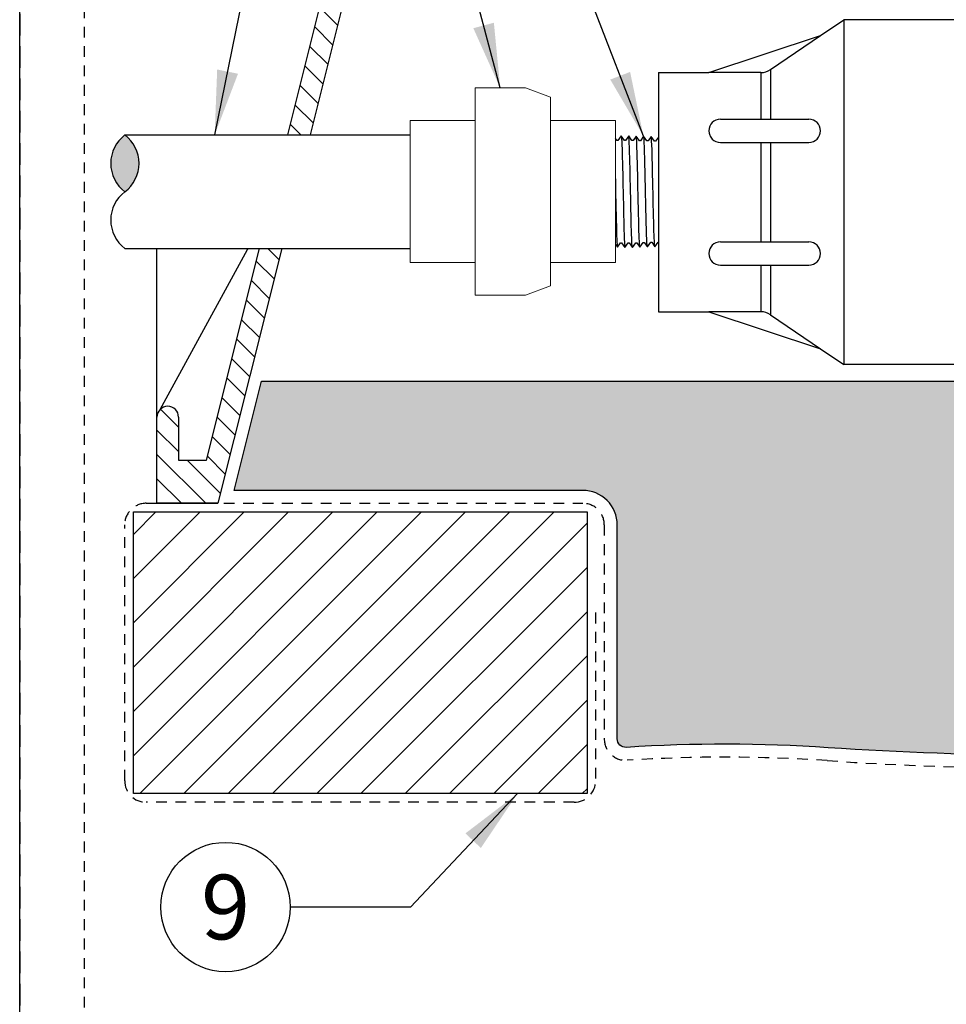
# Model space of a CAD drawing. Extents: x -3 to 267, y -12 to 57.
# Drawn here: x 199 to 210, y 4 to 16 of the extents above; entities that cross this region are included whole.
import ezdxf
from ezdxf.enums import TextEntityAlignment as Align

# ---------------------------------------------------------------- set-up
doc = ezdxf.new("R2010")
doc.units = 0
doc.header["$MEASUREMENT"] = 0
doc.linetypes.add('HIDDEN2', pattern=[0.1875, 0.125, -0.0625])
for name, color, linetype in [('DETAIL 1', 1, 'Continuous'), ('HI-DETL-FINE', 249, 'Continuous'), ('HI-DETL-MED', 2, 'Continuous'), ('HI-DETL-THIN', 1, 'Continuous'), ('HI-HTCH-FILL', 9, 'Continuous'), ('HI-PROD-FINE', 249, 'Continuous'), ('HI-PROD-OTLN', 3, 'Continuous'), ('HI-SCREEN', 252, 'Continuous'), ('HI-TEXT-STND', 2, 'Continuous')]:
    doc.layers.add(name, color=color, linetype=linetype)
doc.layers.add('HI-NPLT', color=252, linetype='HIDDEN2', plot=False)
doc.layers.add('REF', color=5, linetype='Continuous', plot=False)
doc.styles.add('HUNTER', font='ARIALN.TTF')
doc.dimstyles.new('HUNTER', dxfattribs={"dimtxt": 0.125, "dimasz": 0.1, "dimexe": 0.05, "dimexo": 0.05, "dimgap": 0.09, "dimtad": 0, "dimtoh": 1, "dimdec": 3, "dimzin": 3, "dimdsep": 46, "dimlunit": 4, "dimtxsty": 'HUNTER', "dimblk": 'ARCHTICK', "dimcen": 0.1, "dimclrd": 249, "dimclre": 249, "dimclrt": 1, "dimadec": 4, "dimazin": 2, "dimtfac": 1, "dimtdec": 3, "dimtofl": 0, "dimtmove": 2, "dimatfit": 0, "dimfxl": 1, "dimfrac": 2, "dimtolj": 1, "dimtzin": 0, "dimarcsym": 0})

# ---------------------------------------------------------------- blocks, each defined once
blk = doc.blocks.new('_ARCHTICK')
at = {"color": 0, "linetype": 'ByBlock', "const_width": 0.15}
blk.add_lwpolyline([(-0.5, -0.5), (0.5, 0.5)], dxfattribs=at)

msp = doc.modelspace()

# ---------------------------------------------------------------- hatches: boundary and pattern name
at = {"layer": 'HI-HTCH-FILL'}
msp.add_hatch(color=256, dxfattribs=at).paths.add_polyline_path([(200.5705841265232, 14.4694869102542, -0.4999999999999999), (200.5705841265232, 13.8119869102542, -0.5)])
h = msp.add_hatch(dxfattribs=at)
h.set_pattern_fill('GRAVEL', color=256, scale=2.5, style=0)
h.set_pattern_definition([(228.012787504, (73.8, 4.5), (-20.00000000000016, -22.50000000000001), [0.33634, -33.29772011768425]), (184.969740728, (73.575, 4.25), (29.99999999999994, 2.500000000000088), [0.57717, -57.13981190307499]), (132.510447078, (73, 4.2), (25.00000000000029, -27.49999999999966), [0.4069700000000001, -40.29008149024925]), (267.273689006, (72.025, 3.575), (2.50000000000006, 50.00000000000004), [0.5255949999999997, -52.03389510407248]), (292.833654178, (72, 3.05), (-12.49999999999997, 30.00000000000007), [0.5153874999999997, -51.02343282022073]), (357.273689006, (72.2, 2.575), (-50.00000000000004, 2.500000000000064), [0.5255949999999997, -52.03389510407248]), (37.6942404667, (72.725, 2.55), (-32.49999999999999, -24.99999999999993), [0.6950725, -68.81212137229001]), (72.2553283749, (73.275, 2.975), (17.50000000000007, 55.00000000000001), [0.6562199999999997, -64.96580374203344]), (121.429565615, (73.475, 3.6), (-20.00000000000005, 32.49999999999997), [0.527375, -52.2101827743225]), (175.236358309, (73.2, 4.05), (27.49999999999996, -2.500000000000095), [0.6020800000000001, -29.50190644698075]), (222.397437798, (72.6, 4.1), (-29.99999999999991, -27.49999999999993), [0.77862, -77.08343751198724]), (138.814074834, (74.5, 3.55), (-17.50000000000008, 15), [0.2657524999999998, -26.30961203183674]), (171.46923439, (74.3, 3.725), (32.49999999999999, -4.999999999999988), [0.5055925, -50.0537785403925]), (225, (73.8, 3.8), (-2.775557561562891e-16, -2.499999999999832), [0.3535525, -3.18198140593275]), (203.198590514, (73.625, 4.1), (12.49999999999997, 4.999999999999939), [0.190395, -18.84903776465975]), (291.801409486, (73.45, 4.025), (-2.49999999999921, 7.500000000000257), [0.2692575, -13.19365451783625]), (30.96375653209999, (73.55, 3.775), (7.500000000000132, 4.999999999999948), [0.4373224999999999, -14.14005723711325]), (161.565051177, (73.925, 4), (5.000000000000028, -2.499999999999942), [0.3162274999999999, -7.589466650420997]), (16.389540334, (72, 4.025), (24.99999999999991, 7.50000000000011), [0.443, -43.8571128666735]), (70.3461759419, (72.425, 4.15), (-10.00000000000305, -27.50000000000849), [0.3716524999999999, -36.7935193682975]), (293.198590514, (73.925, 4.5), (-4.999999999999926, 12.49999999999998), [0.3807875, -18.65864526465975]), (343.610459666, (74.075, 4.15), (-24.99999999999991, 7.500000000000108), [0.4429999999999998, -43.85711286667247]), (339.44395478, (72, 2.475), (-12.50000000000009, 5.000000000000061), [0.4271999999999999, -20.93280936329374]), (294.775140569, (72.4, 2.325), (-12.50000000000001, 27.5), [0.357945, -35.43660765819]), (66.8014094864, (73.95, 2), (4.999999999999953, 12.49999999999993), [0.3807875, -18.65864526465975]), (17.3540246363, (74.1, 2.35), (-32.49999999999994, -9.999999999999908), [0.4190775, -41.48855903560001]), (69.44395478040002, (72.725, 2), (-5.000000000000018, -12.49999999999989), [0.2135999999999999, -21.14640936329374]), (101.309932474, (73.8, 2), (-2.499999999999909, 10.00000000000003), [0.127475, -12.620073783982]), (165.963756532, (73.775, 2.125), (7.499999999999897, -2.500000000000004), [0.5153875, -9.79237656404425]), (186.009005957, (73.275, 2.25), (25.00000000000011, 2.499999999999958), [0.477625, -47.28480793635701]), (303.690067526, (73.55, 3.55), (-2.499999999999968, 4.999999999999964), [0.3605549999999998, -8.653323188659995]), (353.157226587, (73.75, 3.25), (42.50000000000004, -5.000000000000132), [0.6294850000000001, -62.31890656007075]), (60.9453959009, (74.375, 3.175), (-9.99999999999994, -17.49999999999994), [0.25739, -25.4816853524675]), (90, (74.5, 3.4), (-2.5, 2.5), [0.15, -2.35]), (120.256437164, (73.225, 2.325), (10.00000000000002, -17.50000000000002), [0.34731, -34.38379997362451]), (48.01278750420001, (73.05, 2.625), (20, 22.49999999999994), [0.67268, -32.96138011768424]), (0, (73.5, 3.125), (2.5, 2.5), [0.65, -1.85]), (325.3048464690001, (74.15, 3.125), (25.00000000000035, -17.49999999999956), [0.3952849999999998, -39.13318575210498]), (254.054604099, (74.475, 2.9), (-2.500000000000094, -10.00000000000001), [0.364005, -17.83626972320125]), (207.645975364, (74.375, 2.55), (-47.49999999999987, -25.00000000000012), [0.5926625, -58.6736854556485]), (175.42607874, (73.85, 2.275), (-32.49999999999989, 2.500000000000004), [0.6269975, -62.07268351992225])])
edge = h.paths.add_edge_path()
edge.add_line((240.7980034412529, 10.348650730584), (236.791998355359, 10.3486506802016))
edge.add_arc((236.7919987702851, 9.948650680200727), 0.4000000000010895, 90.00005943378873, 168.6004072216953)
edge.add_arc((279.5928929239342, 8.016176137872339), 43.23981725205483, 177.3336136312581, 180.0896315050494)
edge.add_line((236.353128580919, 7.948533314081045), (236.353128580919, 7.467407631976153))
edge.add_arc((236.253128580919, 7.467407631976153), 0.1000000000000227, 266.29399714897437, 360, ccw=False)
edge.add_arc((235.1063924255444, -10.23670388012637), 17.64121101399237, 86.29399714906002, 86.52268367125973)
edge.add_arc((234.1625882780856, -55.04191838784762), 62.44642560596986, 88.15197713950114, 92.06673567210845)
edge.add_arc((229.3365279062741, 45.11732899924395), 37.84108963834112, 266.2227700711534, 273.9003789751689, ccw=False)
edge.add_arc((224.4309473528289, -18.72236922917197), 26.19217067444717, 84.71466765533812, 95.67574705636036)
edge.add_arc((219.3824545207167, 32.07456573046581), 24.85502201202245, 263.8223542331396, 275.6757470563611, ccw=False)
edge.add_arc((215.2904778334929, -14.30903663123044), 21.71920498908482, 86.2584937253797, 93.95075262967056)
edge.add_arc((211.2994311141459, 45.11732899924396), 37.84108963834111, 266.10324697215145, 273.77987628343686, ccw=False)
edge.add_arc((207.5289232352048, -10.23670387895953), 17.64121101282502, 86.10324697215144, 93.70600285103738)
edge.add_arc((206.3821870798757, 7.467407631976142), 0.09999999999999844, 179.999999999998, 273.7060028510097, ccw=False)
edge.add_line((206.2821870798757, 7.467407631976146), (206.2821870798758, 9.948650743403844))
edge.add_arc((205.8821870798758, 9.948650743403856), 0.3999999999999773, 359.9999999999982, 450.000000000004)
edge.add_line((205.8821870798758, 10.34865074340386), (201.8379555823726, 10.34865074340386))
edge.add_line((201.8379555823726, 10.34865074340386), (202.1542184541615, 11.61362609143894))
edge.add_line((202.1542184541615, 11.61362609143894), (240.4817405662588, 11.61362609143894))
edge.add_line((240.4817405662588, 11.61362609143894), (240.7980034407812, 10.3486507324705))
h = msp.add_hatch(dxfattribs=at)
h.set_pattern_fill('ANSI31', color=256, scale=2.90439038326374, angle=-4.969616689786745e-17)
h.set_pattern_definition([(44.99999999999999, (279.526682854538, 10.6548596631796), (-0.2567142669023483, 0.2567142669023483), [])])
h.paths.add_polyline_path([(205.9328304395013, 6.831211562231918), (205.9328304395013, 10.09865074340363), (200.6686228698358, 10.09865074340363), (200.6686228698358, 6.831211562231918)])

# ---------------------------------------------------------------- linework, layer by layer
at = {"layer": 'HI-DETL-FINE'}
for p, q in [((206.3652454883064, 14.40691052764581), (206.3286983613738, 14.45801098613732)), ((206.3775181931978, 14.40691052764581), (206.3652454883064, 14.40691052764581)), ((206.4151034919073, 14.4593552451333), (206.3775181931978, 14.40691052764581)), ((206.3775181931978, 14.40691052764581), (206.3775181931978, 14.40691052764581)), ((206.4532139449855, 14.40556106323494), (206.4151034919073, 14.4593552451333)), ((206.4654925164757, 14.40556106323494), (206.4532139449855, 14.40556106323494)), ((206.5020526841295, 14.45664806640686), (206.4654925164757, 14.40556106323494)), ((206.5401719004397, 14.40286521437762), (206.5020526841295, 14.45664806640686)), ((206.5524399853844, 14.40286521437762), (206.5401719004397, 14.40286521437762)), ((206.5890151861979, 14.45394048435174), (206.5524399853844, 14.40286521437762)), ((206.6271348425031, 14.4001462291209), (206.5890151861979, 14.45394048435174)), ((206.6393994074884, 14.4001462291209), (206.6271348425031, 14.4001462291209)), ((206.6759645984176, 14.4512333056253), (206.6393994074884, 14.4001462291209)), ((206.7140881780107, 14.39743637375872), (206.6759645984176, 14.4512333056253)), ((206.7263518630062, 14.39743637375872), (206.7140881780107, 14.39743637375872)), ((206.3214847671674, 13.21841275727347), (206.3337633386576, 13.21841275727347)), ((206.3337633386576, 13.21841275727347), (206.3718737917357, 13.16461857537512)), ((206.3718737917357, 13.16461857537512), (206.4094590904453, 13.2170632928626)), ((206.4094590904453, 13.2170632928626), (206.4094590904453, 13.2170632928626)), ((206.4094590904453, 13.2170632928626), (206.4217317953366, 13.2170632928626)), ((206.4217317953366, 13.2170632928626), (206.4582789222693, 13.1659628343711)), ((206.4582789222693, 13.1659628343711), (206.4964183658843, 13.21975914171993)), ((206.4964183658843, 13.21975914171993), (206.508686450829, 13.21975914171993)), ((206.508686450829, 13.21975914171993), (206.5447332902959, 13.16865460161263)), ((206.5447332902959, 13.16865460161263), (206.5833758813437, 13.22246665044256)), ((206.5833758813437, 13.22246665044256), (206.5956477062452, 13.22246665044256)), ((206.5956477062452, 13.22246665044256), (206.6320102121014, 13.17137199789823)), ((206.6320102121014, 13.17137199789823), (206.6703331034731, 13.22518534236933)), ((206.6703331034731, 13.22518534236933), (206.6825961284762, 13.22518534236933)), ((206.6825961284762, 13.22518534236933), (206.7186477117948, 13.17406946397332))]:
    msp.add_line(p, q, dxfattribs=at)
at = {"layer": 'HI-DETL-FINE', "lineweight": 15}
for points in [[(205.7456817522263, 14.40645384958806), (205.7458775738137, 14.40600286009603), (205.74632105733, 14.40498148952903), (205.7470116436533, 14.39848272039088), (205.747761912248, 14.3877354333113), (205.7485194637413, 14.37272731162448), (205.7492665894552, 14.35389542789926), (205.7500075717586, 14.33125947664931), (205.7507596089813, 14.30469132888702), (205.7515179817502, 14.27453708744403), (205.7522635511429, 14.24131540600666), (205.7530037975836, 14.2050353215541), (205.7537577238487, 14.16557136809111), (205.754516295068, 14.12347477650882), (205.7552600576965, 14.07945561408712), (205.7560002998766, 14.03346513812419), (205.7567560891418, 13.98540474624642), (205.7575142155086, 13.93597040609577), (205.7582561462931, 13.8859870313674), (205.7589971110509, 13.83535054857158), (205.759754535087, 13.78400015790271), (205.7605115111824, 13.73270254167489), (205.7612520416552, 13.68230511700429), (205.76199444523, 13.63265712412673), (205.762752845423, 13.58374441971897), (205.7635079619747, 13.53632032824248), (205.7642480250943, 13.49115764898711), (205.7649922836621, 13.44807413872049), (205.7657508084754, 13.40710821604646), (205.7665043944315, 13.36891634634334), (205.7672442949885, 13.33410689424643), (205.7679907410235, 13.30248665289738), (205.768748644073, 13.27414365403889), (205.7695007067292, 13.24956429245341), (205.7702411287203, 13.22911109633649), (205.7709896941436, 13.21263775541476), (205.7717465587619, 13.2001414055322), (205.7724970857896, 13.19237986571386), (205.7732141774421, 13.18914590876049)], [(207.0852441426057, 13.02343614825896), (207.0850483210183, 13.023887137751), (207.084604837502, 13.02490850831799), (207.0839142511787, 13.03140727745615), (207.083163982584, 13.04215456453573), (207.0824064310907, 13.05716268622255), (207.0816593053768, 13.07599456994777), (207.0809183230734, 13.09863052119772), (207.0801662858507, 13.12519866896001), (207.0794079130818, 13.15535291040299), (207.0786623436891, 13.18857459184037), (207.0779220972484, 13.22485467629292), (207.0771681709833, 13.26431862975592), (207.076409599764, 13.3064152213382), (207.0756658371355, 13.35043438375991), (207.0749255949554, 13.39642485972284), (207.0741698056902, 13.44448525160061), (207.0734116793234, 13.49391959175126), (207.0726697485389, 13.54390296647963), (207.0719287837811, 13.59453944927545), (207.0711713597451, 13.64588983994432), (207.0704143836496, 13.69718745617213), (207.0696738531769, 13.74758488084274), (207.0689314496021, 13.7972328737203), (207.068173049409, 13.84614557812806), (207.0674179328574, 13.89356966960455), (207.0666778697378, 13.93873234885992), (207.06593361117, 13.98181585912653), (207.0651750863566, 14.02278178180057), (207.0644215004006, 14.06097365150368), (207.0636815998435, 14.0957831036006), (207.0629351538085, 14.12740334494965), (207.062177250759, 14.15574634380814), (207.0614251881028, 14.18032570539361), (207.0606847661117, 14.20077890151054), (207.0599362006885, 14.21725224243227), (207.0591793360701, 14.22974859231482), (207.0584288090424, 14.23751013213317), (207.0577117173899, 14.24074408908653)]]:
    msp.add_open_spline(points, degree=3, knots=[0, 0, 0, 0, 0.02065858899888133, 0.04678617824099102, 0.07366545574052272, 0.1005447771286014, 0.1268035166406, 0.1530624258775578, 0.1800766272128605, 0.2070908447023978, 0.2334807316342143, 0.259870797132068, 0.2870197810280597, 0.3141687432277949, 0.3406896252527337, 0.3672107360239287, 0.3944943418133897, 0.4217778955363267, 0.4484296655016523, 0.4750816574376472, 0.5024997453102982, 0.5299177514372375, 0.556700592108155, 0.5834836280412834, 0.6110363755060346, 0.6385890427568642, 0.6655046860802475, 0.6924204859577308, 0.7201098434524905, 0.7477991612685115, 0.7748477434836821, 0.8018964626087235, 0.8297227182673447, 0.8575489507368669, 0.8847303323916624, 0.9119118368014535, 0.9398748771338385, 1, 1, 1, 1], dxfattribs=at)
at = {"layer": 'HI-DETL-FINE'}
for points, knots in [([(205.807156932693, 14.44177272638799), (205.8075946475342, 14.44075207579657), (205.807963536185, 14.43968305357454), (205.8087775513119, 14.43539001492503), (205.809309226497, 14.43103796404641), (205.8109559049691, 14.41391621757183), (205.8120158599664, 14.39706213372705), (205.8152559439401, 14.33128929868392), (205.8174060895124, 14.26686819056786), (205.8247365453184, 13.99836051257935), (205.8299326646269, 13.72543424199052), (205.8388088295596, 13.37037167988816), (205.8424394350978, 13.25739294562656), (205.8468879646193, 13.19767570122464), (205.8477714705347, 13.18999022598727), (205.8501383788677, 13.18086285771979)], [0.02582302628047752, 0.02582302628047752, 0.02582302628047752, 0.02582302628047752, 0.03699178587585025, 0.03699178587585025, 0.07398357175170049, 0.07398357175170049, 0.147967143503401, 0.147967143503401, 0.295934287006802, 0.295934287006802, 0.6554418894622824, 0.6554418894622824, 0.9053139318857167, 0.9053139318857167, 0.9661857204847526, 0.9661857204847526, 0.9661857204847526, 0.9661857204847526]), ([(205.894431285894, 14.44449001575533), (205.8945347916601, 14.44411698529746), (205.894616605601, 14.44376252439207), (205.8950599036067, 14.44181939370459), (205.8953383894191, 14.44013180451762), (205.8962167359494, 14.43409777340663), (205.8967831813364, 14.4287568087309), (205.8990898255321, 14.40072702973308), (205.9007885797741, 14.36571495197418), (205.9069090584601, 14.19878719264059), (205.9112590110057, 13.99881737067844), (205.920070703148, 13.5979196130019), (205.9244097966038, 13.40222156320945), (205.9310997368217, 13.2302848449274), (205.9337577425894, 13.19165456402373), (205.9370978743042, 13.1781553856634)], [0.02419042945630336, 0.02419042945630336, 0.02419042945630336, 0.02419042945630336, 0.02870352316361209, 0.02870352316361209, 0.04783920527268681, 0.04783920527268681, 0.08611056949083626, 0.08611056949083626, 0.204169887941553, 0.204169887941553, 0.5066577844336293, 0.5066577844336293, 0.8091456809257056, 0.8091456809257056, 0.9667889808432901, 0.9667889808432901, 0.9667889808432901, 0.9667889808432901]), ([(205.9810801086764, 14.44718783295687), (205.9814995289086, 14.446225972885), (205.9818487988839, 14.44522970416029), (205.9826450567258, 14.44110982834645), (205.9831541213501, 14.43691930524732), (205.9847459106313, 14.42051022733313), (205.9858044260543, 14.40434405522294), (205.9889484181619, 14.34114419621309), (205.9910397206438, 14.27924273216814), (205.997998207698, 14.02691578502696), (206.0028774331804, 13.77426466392436), (206.0114732139821, 13.41192393223616), (206.0151374447461, 13.2845755405682), (206.0200215775461, 13.20032419742281), (206.0213471291109, 13.18649549689586), (206.0240460032053, 13.1754482436032)], [0.02565889727260158, 0.02565889727260158, 0.02565889727260158, 0.02565889727260158, 0.0360599548164174, 0.0360599548164174, 0.0721199096328348, 0.0721199096328348, 0.1442398192656696, 0.1442398192656696, 0.2884796385313392, 0.2884796385313392, 0.6256792196892288, 0.6256792196892288, 0.8783271702108497, 0.8783271702108497, 0.9661505024861866, 0.9661505024861866, 0.9661505024861866, 0.9661505024861866]), ([(206.0683295718483, 14.4499043565351), (206.0684544443509, 14.44946123358141), (206.0685489202288, 14.4490446583187), (206.0690076750435, 14.44698133892245), (206.0692970582309, 14.44521955776303), (206.0702042703156, 14.43887815658292), (206.0707837342447, 14.43320711958825), (206.0731125031715, 14.40368090110129), (206.0748696994446, 14.36689157076446), (206.0806867306165, 14.20253183492865), (206.084828830863, 14.01779584974373), (206.0930035385365, 13.63980325779158), (206.0971009907984, 13.45031605647099), (206.1040074242287, 13.24333604448992), (206.1072757552991, 13.18811367124651), (206.1110126852255, 13.17274051488312)], [0.02408308074488393, 0.02408308074488393, 0.02408308074488393, 0.02408308074488393, 0.02939841409703477, 0.02939841409703477, 0.04899735682839129, 0.04899735682839129, 0.08819524229110431, 0.08819524229110431, 0.2086036335956691, 0.2086036335956691, 0.4914247103786554, 0.4914247103786554, 0.7742457871616417, 0.7742457871616417, 0.9671632774487127, 0.9671632774487127, 0.9671632774487127, 0.9671632774487127]), ([(206.1549670715416, 14.45260182261019), (206.1554137666251, 14.45156053706587), (206.1557906123329, 14.4504656673276), (206.1565989358619, 14.44611687417132), (206.1571235666562, 14.44170766410294), (206.1587702457213, 14.42438755126215), (206.1598364475971, 14.4073027059064), (206.1630439717705, 14.34068578677206), (206.1651900062188, 14.27542458307841), (206.1725453303464, 14.00418163914362), (206.177706225146, 13.72900921642619), (206.1864305064551, 13.3692049457845), (206.190011982807, 13.25388806990195), (206.1945518418448, 13.18874094189395), (206.1955268626192, 13.17967478203666), (206.1979620974451, 13.17003333615668)], [0.02558728511307981, 0.02558728511307981, 0.02558728511307981, 0.02558728511307981, 0.03691206484847868, 0.03691206484847868, 0.07382412969695737, 0.07382412969695737, 0.1476482593939147, 0.1476482593939147, 0.2952965187878295, 0.2952965187878295, 0.6524056134282668, 0.6524056134282668, 0.8993323511501253, 0.8993323511501253, 0.9662565739312533, 0.9662565739312533, 0.9662565739312533, 0.9662565739312533]), ([(206.2422439933471, 14.45531921889578), (206.2423793087776, 14.45484197094862), (206.2424805626541, 14.45439341131753), (206.2429466925385, 14.45226538541536), (206.243238054922, 14.45045580083729), (206.2441412584461, 14.44394730370923), (206.2447174827535, 14.43814181540878), (206.2471033929652, 14.4075505639668), (206.2488791454289, 14.36903327176681), (206.2551834832101, 14.18894878854579), (206.2596075171225, 13.97728771427168), (206.2685932075698, 13.56219845552132), (206.2730149407796, 13.36462408805636), (206.2795165140949, 13.21084573579979), (206.2818413878327, 13.17967746627745), (206.2849245995135, 13.16732575410156)], [0.02398429697934241, 0.02398429697934241, 0.02398429697934241, 0.02398429697934241, 0.02967227744342143, 0.02967227744342143, 0.04945379573903572, 0.04945379573903572, 0.08901683233026428, 0.08901683233026428, 0.2121914162574068, 0.2121914162574068, 0.5207124056176667, 0.5207124056176667, 0.8292333949779267, 0.8292333949779267, 0.967414805773747, 0.967414805773747, 0.967414805773747, 0.967414805773747]), ([(206.3286983613738, 14.45801098613732), (206.3293945891401, 14.45623491879103), (206.3300418726226, 14.45413861769537), (206.3310706724772, 14.44712568969745), (206.3317414169628, 14.44032821301357), (206.3337612992221, 14.41315524117675), (206.3351191626885, 14.38640163590089), (206.3405111364628, 14.24760928511092), (206.3445867225317, 14.07030718654366), (206.3527284476399, 13.69287446491411), (206.3567530768291, 13.49642394611059), (206.3640573655433, 13.25344111531478), (206.3674844872138, 13.18453952036196), (206.3718737917357, 13.16461857537512)], [0.02672659981469718, 0.02672659981469718, 0.02672659981469718, 0.02672659981469718, 0.04627098604826501, 0.04627098604826501, 0.09254197209653002, 0.09254197209653002, 0.18508394419306, 0.18508394419306, 0.4654741941350891, 0.4654741941350891, 0.745864444077118, 0.745864444077118, 0.9668164791339069, 0.9668164791339069, 0.9668164791339069, 0.9668164791339069]), ([(206.4582789222693, 13.1659628343711), (206.4575826945029, 13.16773890171739), (206.4569354110204, 13.16983520281305), (206.4559066111658, 13.17684813081097), (206.4552358666803, 13.18364560749484), (206.453215984421, 13.21081857933167), (206.4518581209545, 13.23757218460753), (206.4464661471803, 13.3763645353975), (206.4423905611113, 13.55366663396476), (206.4342488360032, 13.93109935559431), (206.430224206814, 14.12754987439783), (206.4229199180998, 14.37053270519363), (206.4194927964292, 14.43943430014646), (206.4151034919073, 14.4593552451333)], [0.02672659981469718, 0.02672659981469718, 0.02672659981469718, 0.02672659981469718, 0.04627098604826501, 0.04627098604826501, 0.09254197209653002, 0.09254197209653002, 0.18508394419306, 0.18508394419306, 0.4654741941350891, 0.4654741941350891, 0.745864444077118, 0.745864444077118, 0.9668164791339069, 0.9668164791339069, 0.9668164791339069, 0.9668164791339069]), ([(206.5447332902959, 13.16865460161263), (206.5445979748654, 13.1691318495598), (206.5444967209889, 13.16958040919089), (206.5440305911046, 13.17170843509306), (206.543739228721, 13.17351801967113), (206.5428360251969, 13.18002651679918), (206.5422598008895, 13.18583200509963), (206.5398738906779, 13.21642325654162), (206.5380981382142, 13.25494054874161), (206.5317938004329, 13.43502503196263), (206.5273697665206, 13.64668610623674), (206.5183840760733, 14.0617753649871), (206.5139623428635, 14.25934973245205), (206.5074607695482, 14.41312808470862), (206.5051358958103, 14.44429635423097), (206.5020526841295, 14.45664806640686)], [0.02398429697934241, 0.02398429697934241, 0.02398429697934241, 0.02398429697934241, 0.02967227744342143, 0.02967227744342143, 0.04945379573903572, 0.04945379573903572, 0.08901683233026428, 0.08901683233026428, 0.2121914162574068, 0.2121914162574068, 0.5207124056176667, 0.5207124056176667, 0.8292333949779267, 0.8292333949779267, 0.967414805773747, 0.967414805773747, 0.967414805773747, 0.967414805773747]), ([(206.6320102121014, 13.17137199789823), (206.6315635170179, 13.17241328344255), (206.6311866713101, 13.17350815318082), (206.6303783477811, 13.1778569463371), (206.6298537169868, 13.18226615640548), (206.6282070379217, 13.19958626924627), (206.6271408360459, 13.21667111460201), (206.6239333118725, 13.28328803373636), (206.6217872774243, 13.34854923743001), (206.6144319532966, 13.6197921813648), (206.609271058497, 13.89496460408223), (206.6005467771879, 14.25476887472392), (206.596965300836, 14.37008575060646), (206.5924254417982, 14.43523287861446), (206.5914504210239, 14.44429903847176), (206.5890151861979, 14.45394048435174)], [0.02558728511307981, 0.02558728511307981, 0.02558728511307981, 0.02558728511307981, 0.03691206484847868, 0.03691206484847868, 0.07382412969695737, 0.07382412969695737, 0.1476482593939147, 0.1476482593939147, 0.2952965187878295, 0.2952965187878295, 0.6524056134282668, 0.6524056134282668, 0.8993323511501253, 0.8993323511501253, 0.9662565739312533, 0.9662565739312533, 0.9662565739312533, 0.9662565739312533]), ([(206.7186477117948, 13.17406946397332), (206.7185228392921, 13.17451258692701), (206.7184283634142, 13.17492916218972), (206.7179696085996, 13.17699248158596), (206.7176802254121, 13.17875426274539), (206.7167730133274, 13.18509566392549), (206.7161935493984, 13.19076670092017), (206.7138647804715, 13.22029291940713), (206.7121075841985, 13.25708224974395), (206.7062905530265, 13.42144198557977), (206.7021484527801, 13.60617797076469), (206.6939737451065, 13.98417056271684), (206.6898762928446, 14.17365776403743), (206.6829698594144, 14.3806377760185), (206.6797015283439, 14.43586014926191), (206.6759645984176, 14.4512333056253)], [0.02408308074488393, 0.02408308074488393, 0.02408308074488393, 0.02408308074488393, 0.02939841409703477, 0.02939841409703477, 0.04899735682839129, 0.04899735682839129, 0.08819524229110431, 0.08819524229110431, 0.2086036335956691, 0.2086036335956691, 0.4914247103786554, 0.4914247103786554, 0.7742457871616417, 0.7742457871616417, 0.9671632774487127, 0.9671632774487127, 0.9671632774487127, 0.9671632774487127]), ([(206.892545997749, 13.17948380475309), (206.8924424919829, 13.17985683521095), (206.892360678042, 13.18021129611634), (206.8919173800364, 13.18215442680383), (206.8916388942239, 13.1838420159908), (206.8907605476936, 13.18987604710179), (206.8901941023066, 13.19521701177752), (206.887887458111, 13.22324679077534), (206.886188703869, 13.25825886853424), (206.880068225183, 13.42518662786783), (206.8757182726373, 13.62515644982998), (206.8669065804951, 14.02605420750652), (206.8625674870393, 14.22175225729897), (206.8558775468213, 14.39368897558102), (206.8532195410536, 14.43231925648469), (206.8498794093388, 14.44581843484502)], [0.02419042945630336, 0.02419042945630336, 0.02419042945630336, 0.02419042945630336, 0.02870352316361209, 0.02870352316361209, 0.04783920527268681, 0.04783920527268681, 0.08611056949083626, 0.08611056949083626, 0.204169887941553, 0.204169887941553, 0.5066577844336293, 0.5066577844336293, 0.8091456809257056, 0.8091456809257056, 0.9667889808432901, 0.9667889808432901, 0.9667889808432901, 0.9667889808432901]), ([(207.023768962139, 12.98811727145904), (207.0233312472978, 12.98913792205046), (207.022962358647, 12.99020694427249), (207.0221483435201, 12.994499982922), (207.021616668335, 12.99885203380061), (207.0199699898629, 13.0159737802752), (207.0189100348656, 13.03282786411997), (207.0156699508919, 13.09860069916311), (207.0135198053196, 13.16302180727917), (207.0061893495136, 13.43152948526767), (207.0009932302052, 13.7044557558565), (206.9921170652724, 14.05951831795887), (206.9884864597342, 14.17249705222047), (206.9840379302127, 14.23221429662238), (206.9831544242973, 14.23989977185976), (206.9807875159643, 14.24902714012724)], [0.02582302628047752, 0.02582302628047752, 0.02582302628047752, 0.02582302628047752, 0.03699178587585025, 0.03699178587585025, 0.07398357175170049, 0.07398357175170049, 0.147967143503401, 0.147967143503401, 0.295934287006802, 0.295934287006802, 0.6554418894622824, 0.6554418894622824, 0.9053139318857167, 0.9053139318857167, 0.9661857204847526, 0.9661857204847526, 0.9661857204847526, 0.9661857204847526])]:
    msp.add_open_spline(points, degree=3, knots=knots, dxfattribs=at)
at = {"layer": 'HI-DETL-MED', "linetype": 'HIDDEN2'}
msp.add_lwpolyline([(206.0321870798757, 8.930992691777359), (206.0321870798757, 6.981211562232144, -0.414213562373095), (205.7821870798757, 6.731211562232144), (200.8179795102102, 6.731211562232144, -0.414213562373095), (200.5679795102102, 6.981211562232144), (200.5679795102102, 9.948650743403856, -0.414213562373095), (200.8179795102102, 10.19865074340386), (205.8821870798758, 10.19865074340386, -0.4142135623731041), (206.1321870798758, 9.94865074340385), (206.1321870798757, 7.467407631976151, 0.4332878905493071), (206.3983462946342, 7.217930419031983, -0.03318545463200948), (208.7176040967057, 7.214069757320125, 0.03350962429485401), (213.8041583587067, 7.208896779765077, -0.0335421201570387), (216.6948083753879, 7.214403140104032, 0.05173427296456502), (221.8554146924907, 7.192130282733867, -0.04788218037981513), (226.8318006617137, 7.208896779765077, 0.03350962429485401), (231.9183549237147, 7.214069757320125, -0.01706482227963131)], format="xyb", dxfattribs=at)
at = {"layer": 'HI-DETL-THIN'}
for p, q in [((200.9429795102102, 10.19865074340385), (200.9429795102102, 11.19865074340385)), ((201.1929795102102, 11.19865074340385), (201.1929795102102, 10.69865074340385)), ((201.1929795102102, 10.69865074340385), (201.5177658349965, 10.69865074340385)), ((200.9429795102102, 10.19865074340385), (201.6504533252401, 10.19865074340385)), ((201.6504533252401, 10.19865074340385), (200.9429795102102, 10.19865074340385))]:
    msp.add_line(p, q, dxfattribs=at)
msp.add_lwpolyline([(200.6686228698358, 10.09865074340363), (205.9328304395013, 10.09865074340363), (205.9328304395013, 6.831211562231918), (200.6686228698358, 6.831211562231918)], close=True, dxfattribs=at)
for centre, radius, start, end in [((200.8171466265232, 14.1407369102542), 0.4109375000000029, 126.8698976458454, 233.1301023541546), ((200.3240216265232, 14.1407369102542), 0.4109375000000029, 306.8698976458454, 53.13010235415464), ((200.8171466265232, 13.4832369102542), 0.4109375000000029, 126.8698976458454, 233.1301023541546), ((201.0679795102102, 11.19865074340385), 0.125, 0, 180)]:
    msp.add_arc(centre, radius, start, end, dxfattribs=at)
at = {"layer": 'HI-HTCH-FILL', "linetype": 'Continuous'}
for p, q in [((203.0363759407491, 15.7420075496796), (202.8302224112186, 15.94816107921008)), ((202.9798046743894, 15.51573610356468), (202.773651144859, 15.72188963309515)), ((202.9232334080297, 15.28946465744975), (202.7170798784993, 15.49561818698023)), ((202.8666621416701, 15.06319321133482), (202.6605086121396, 15.2693467408653)), ((202.8100908753104, 14.83692176521989), (202.6039373457799, 15.04307529475037)), ((202.7535196089507, 14.61065031910496), (202.5473660794202, 14.81680384863544)), ((202.3009494780732, 12.80047875018552), (202.0947959485427, 13.006632279716)), ((202.2443782117135, 12.57420730407059), (202.038224682183, 12.78036083360107)), ((202.1878069453538, 12.34793585795567), (201.9816534158233, 12.55408938748615)), ((202.1312356789941, 12.12166441184074), (201.9250821494636, 12.32781794137122)), ((202.0746644126344, 11.89539296572581), (201.8685108831039, 12.10154649525629)), ((202.0180931462747, 11.66912151961088), (201.8119396167442, 11.87527504914136)), ((201.961521879915, 11.44285007349595), (201.7553683503845, 11.64900360302643)), ((201.9049506135553, 11.21657862738102), (201.6987970840248, 11.4227321569115)), ((201.1929795102102, 11.08002159330233), (200.9829554771391, 11.29004562637339)), ((201.8483793471956, 10.99030718126609), (201.6422258176652, 11.19646071079657)), ((201.1929795102102, 10.79717888082771), (200.9429795102102, 11.04717888082771)), ((201.7918080808359, 10.76403573515116), (201.5856545513055, 10.97018926468164)), ((201.5086649351594, 10.19865074340385), (200.9429795102102, 10.76433616835309)), ((201.7352368144763, 10.53776428903623), (201.5290832849458, 10.74391781856671)), ((201.6786655481166, 10.3114928429213), (201.291507647634, 10.69865074340385)), ((201.2258222226848, 10.19865074340385), (200.9429795102102, 10.48149345587847))]:
    msp.add_line(p, q, dxfattribs=at)
at = {"layer": 'HI-PROD-FINE'}
for p, q in [((208.9098800766518, 15.80651809306307), (208.9098800766518, 11.80651809306307)), ((208.0608476239613, 15.22776097114569), (208.6398800766518, 15.62246809306306)), ((207.948197352521, 15.19301809306307), (207.3448800766518, 15.19301809306307)), ((207.948197352521, 15.19301809306307), (207.948197352521, 14.65288137431307)), ((208.0608476239613, 15.22776097114568), (208.0608476239613, 14.65288137431307)), ((207.4797433579018, 14.65288137431307), (208.5050167954018, 14.65288137431307)), ((207.9481973525209, 12.42001809306307), (207.3448800766518, 12.42001809306307)), ((208.0608476239613, 12.38527521498045), (208.6398800766518, 11.99056809306308))]:
    msp.add_line(p, q, dxfattribs=at)
for centre, radius, start, end in [((207.948197352521, 15.39301809306307), 0.1999999999999996, 270, 304.2809503385415), ((208.5050167954018, 14.51801809306307), 0.1348632812499997, 270, 90), ((208.5050167954018, 13.09501809306307), 0.1348632812499997, 270, 90), ((207.9481973525209, 12.22001809306307), 0.2, 55.71904966145853, 90)]:
    msp.add_arc(centre, radius, start, end, dxfattribs=at)
at = {"layer": 'HI-PROD-OTLN'}
for p, q in [((208.6398800766518, 15.62246809306306), (208.9098800766518, 15.80651809306307)), ((211.8848800766518, 15.80651809306307), (208.9098800766518, 15.80651809306307)), ((207.3448800766518, 15.19301809306307), (208.6398800766518, 15.62246809306306)), ((206.7598800766518, 15.19301809306307), (207.3448800766518, 15.19301809306307)), ((206.7598800766518, 12.42001809306307), (207.3448800766518, 12.42001809306307)), ((207.3448800766518, 12.42001809306307), (208.6398800766518, 11.99056809306308)), ((208.6398800766518, 11.99056809306308), (208.9098800766518, 11.80651809306307)), ((211.8848800766518, 11.80651809306307), (208.9098800766518, 11.80651809306307))]:
    msp.add_line(p, q, dxfattribs=at)
at = {"layer": 'HI-SCREEN'}
msp.add_line((200.9781398370739, 11.28556353377881), (202.2430453361447, 13.59959413963027), dxfattribs=at)
for points in [[(203.1657999060082, 13.59959413963027), (201.8657340800737, 13.59959413963027)], [(200.9429795102102, 11.19865074340385), (200.9429795102102, 13.1544869102542)]]:
    msp.add_lwpolyline(points, dxfattribs=at)
at = {"layer": 'HI-TEXT-STND', "linetype": 'ByBlock', "lineweight": -2, "transparency": 16777216}
msp.add_circle((201.7383396789136, 5.516502918009412), 0.75, dxfattribs=at)
at = {"layer": 'REF'}
msp.add_lwpolyline([(199.35, -8.736648832677815), (199.35, 50.75419808783857)], dxfattribs=at)
msp.add_lwpolyline([(240.7980034412529, 10.348650730584), (236.791998355359, 10.3486506802016, 0.3570693144614602), (236.3998897385165, 10.02771082949479, 0.0120259762337465), (236.353128580919, 7.948533314081045), (236.353128580919, 7.467407631976153, -0.4332878905492913), (236.2466648950156, 7.367616746798477, 0.0009978335230012843), (236.1763912971337, 7.372027716868434, 0.01708301793892767), (231.9105503322056, 7.363885797758742, -0.03351242580841189), (226.8436569655968, 7.358440515999444, 0.04786323090429009), (221.840579911478, 7.341394911069937, -0.05176634924491775), (216.7077689518709, 7.363876215077366, 0.03357642042110504), (213.7940460446306, 7.358555696002632, -0.03350814672903804), (208.7277979094208, 7.363722977072753, 0.03318545463200941), (206.3886507657791, 7.367616746798475, -0.4332878905492428), (206.2821870798757, 7.467407631976146), (206.2821870798758, 9.948650743403844, 0.4142135623731086), (205.8821870798758, 10.34865074340386), (201.8379555823726, 10.34865074340386), (202.1542184541615, 11.61362609143894), (240.4817405662588, 11.61362609143894), (240.7980034407812, 10.3486507324705)], format="xyb", dxfattribs=at)

# ---------------------------------------------------------------- texts
at = {"layer": 'HI-TEXT-STND', "style": 'HUNTER'}
msp.add_text('9', height=0.75, dxfattribs=at).set_placement((201.7383396789136, 5.141502918009412), align=Align.CENTER)

# ---------------------------------------------------------------- leaders
at = {"layer": 'HI-TEXT-STND'}
for points in [[(204.9249351569729, 15.01462614154815), (202.9967052875359, 22.26471092731159), (201.6, 22.26471092731162)], [(205.1253876849709, 6.831211562231918), (203.8850449664495, 5.51650291800939), (202.4883396789136, 5.516502918009419)]]:
    msp.add_leader(points, dimstyle='HUNTER', override={"dimscale": 6, "dimasz": 0.125, "dimgap": 0.095, "dimtad": 0, "dimclrd": 256}, dxfattribs=at)

# ---------------------------------------------------------------- next in the draw order: wipeouts: each hides what was drawn before it
msp.add_wipeout([(203.67656094286505, 14.469486910254236), (202.603426363551, 14.469486910254233), (201.3427379280155, 13.154486910254203), (203.48407729964853, 13.154486910254205)])
for points, layer in [([(206.8048837616593, 14.458224137902718), (208.21275246983663, 14.458224137902718), (208.22184017874278, 12.875100274257562), (206.8048837616593, 12.875100274257562)], 'DETAIL 1'), ([(204.6733607473705, 14.6117723184363), (206.26093515047037, 14.6117723184363), (206.26093515047037, 13.028648454791144), (204.6733607473705, 13.028648454791144)], 'HI-DETL-THIN')]:
    msp.add_wipeout(points).dxf.layer = layer

# ---------------------------------------------------------------- next in the draw order: linework, layer by layer
at = {"layer": 'HI-DETL-FINE'}
for p, q in [((206.278290832814, 14.40421467878849), (206.2609351504703, 14.42882028020984)), ((206.2905589177587, 14.40421467878849), (206.278290832814, 14.40421467878849)), ((206.3286983613738, 14.45801098613732), (206.2905589177587, 14.40421467878849)), ((206.7598800766518, 14.44426406644376), (206.7263518630062, 14.39743637375872)), ((206.2609351504703, 13.20117275078829), (206.2849245995135, 13.16732575410156)), ((206.2849245995135, 13.16732575410156), (206.3214847671674, 13.21841275727347)), ((206.7186477117948, 13.17406946397332), (206.7572837256787, 13.22788485785096)), ((206.7572837256787, 13.22788485785096), (206.7598800766518, 13.22788485785096))]:
    msp.add_line(p, q, dxfattribs=at)
at = {"layer": 'HI-DETL-THIN'}
for p, q in [((202.4605316185558, 14.46948691025424), (205.0679795102102, 24.89865074340386)), ((204.8631387801549, 23.04861912088312), (202.7182266325745, 14.46948691025424)), ((200.5705841265232, 14.46948691025423), (203.8809351777664, 14.46948691025424)), ((200.5705841265232, 13.1544869102542), (203.8809351777664, 13.15448691025421)), ((201.5177658349965, 10.69865074340385), (202.1317618310272, 13.1544869102542)), ((202.3894568450459, 13.1544869102542), (201.6504533252401, 10.19865074340385))]:
    msp.add_line(p, q, dxfattribs=at)
at = {"layer": 'HI-DETL-THIN', "lineweight": 15}
msp.add_lwpolyline([(204.6329351472653, 12.61362609143894), (205.2169351666806, 12.61362609143894), (205.5089351809715, 12.71990539702467), (205.5089351809715, 14.90834683596242), (205.2169351666806, 15.01462614154815), (204.6329351472653, 15.01462614154815)], close=True, dxfattribs=at)
for points in [[(204.6329351472653, 12.99162609141735), (203.8809351777664, 12.99162609141735), (203.8809351777664, 14.63662614156974), (204.6329351472653, 14.63662614156974)], [(205.5089351809715, 14.63662614156974), (206.2609351504703, 14.63662614156974), (206.2609351504703, 12.99162609141735), (205.5089351809715, 12.99162609141735)]]:
    msp.add_lwpolyline(points, dxfattribs=at)
at = {"layer": 'HI-HTCH-FILL', "linetype": 'Continuous'}
for p, q in [((202.6118403053268, 14.46948691025424), (202.4907948130605, 14.59053240252051)), ((202.3575207444329, 13.02675019630045), (202.2297840304791, 13.15448691025421))]:
    msp.add_line(p, q, dxfattribs=at)
at = {"layer": 'HI-NPLT', "ltscale": 2}
msp.add_lwpolyline([(199.35, 38.75000000000001), (199.35, -3.75), (242.85, -3.75), (242.85, 38.75000000000001)], close=True, dxfattribs=at)
at = {"layer": 'HI-NPLT'}
msp.add_lwpolyline([(200.1, 38.00000000000001), (200.1, -3), (242.1, -3), (242.1, 38.00000000000001)], close=True, dxfattribs=at)
at = {"layer": 'HI-PROD-FINE'}
for p, q in [((207.4797433579018, 14.38315481181307), (208.5050167954018, 14.38315481181307)), ((207.948197352521, 14.38315481181307), (207.9481973525209, 13.22988137431307)), ((208.0608476239613, 14.38315481181307), (208.0608476239613, 13.22988137431307)), ((207.4797433579018, 13.22988137431307), (208.5050167954018, 13.22988137431307)), ((207.4797433579018, 12.96015481181307), (208.5050167954018, 12.96015481181307)), ((207.9481973525209, 12.96015481181307), (207.9481973525209, 12.42001809306307)), ((208.0608476239613, 12.96015481181307), (208.0608476239613, 12.38527521498045))]:
    msp.add_line(p, q, dxfattribs=at)
for centre in [(207.4797433579018, 14.51801809306307), (207.4797433579018, 13.09501809306307)]:
    msp.add_arc(centre, 0.1348632812499997, 90, 270, dxfattribs=at)
at = {"layer": 'HI-PROD-OTLN'}
msp.add_line((206.7598800766518, 15.19301809306307), (206.7598800766518, 12.42001809306307), dxfattribs=at)

# ---------------------------------------------------------------- next in the draw order: leaders
at = {"layer": 'HI-TEXT-STND'}
for points in [[(206.5866603013183, 14.45664806640686), (202.9967052875359, 23.76471092731159), (201.6, 23.76471092731162)], [(201.6121807366617, 14.46948691025424), (202.8961138581016, 20.76618013571036), (201.6, 20.76471092731161)]]:
    msp.add_leader(points, dimstyle='HUNTER', override={"dimscale": 6, "dimasz": 0.125, "dimgap": 0.095, "dimtad": 0, "dimclrd": 256}, dxfattribs=at)

doc.saveas('drawing.dxf')
